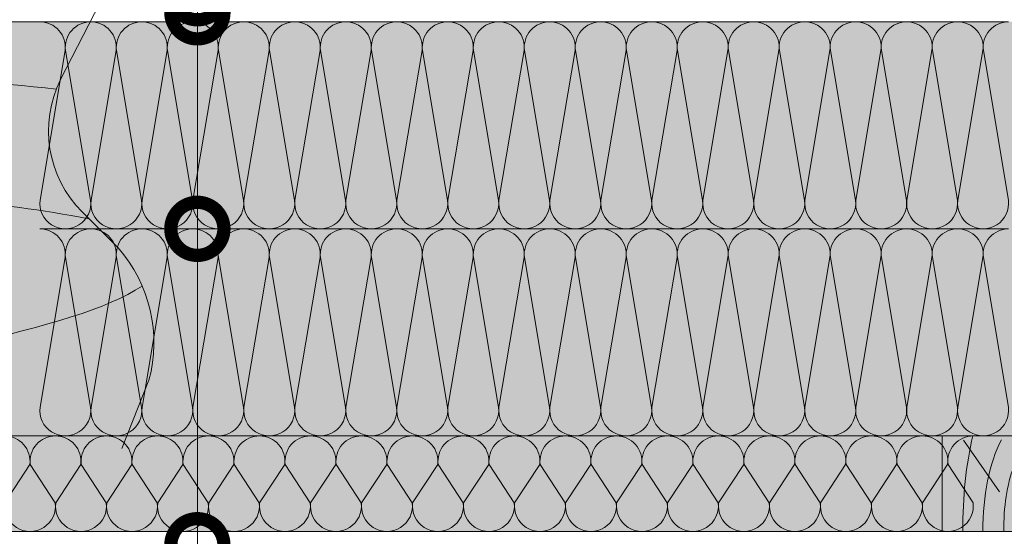
# Model space of a CAD drawing. Units: millimetres. Extents: x 259701 to 349231, y -19226 to 3115.
# Drawn here: x 314407 to 314871, y -4506 to -4262 of the extents above; entities that cross this region are included whole.
import ezdxf
from ezdxf import colors
from ezdxf.entities.mleader import LeaderData, LeaderLine
from ezdxf.math import Vec2, Vec3

# ---------------------------------------------------------------- set-up
doc = ezdxf.new("R2010")
doc.units = ezdxf.units.MM
doc.layers.get('0').update_dxf_attribs({"lineweight": 30})
doc.layers.add('_Тонкая линия', color=7, linetype='Continuous', lineweight=15)
doc.layers.add('TN-ДЕРЕВО', color=54, linetype='Continuous', lineweight=30)
doc.layers.add('TN-АННОТАЦИИ @ 10', color=7, linetype='Continuous', lineweight=20, true_color=0x000000)
doc.styles.add('TN-Текст', font='isocpeur.ttf')

# ---------------------------------------------------------------- blocks, each defined once
blk = doc.blocks.new('*U88')
at = {"color": 0, "lineweight": 0, "ltscale": 100}
for p, q in [((119.999999999432, 44.99999999999996), (143.999999999454, 44.99999999999996)), ((143.9999999993242, 44.99999999999996), (167.9999999993462, 44.99999999999996)), ((167.9999999992163, 44.99999999999996), (191.9999999992383, 44.99999999999996)), ((191.9999999991085, 44.99999999999996), (215.9999999991305, 44.99999999999996)), ((215.9999999990007, 44.99999999999996), (239.9999999990227, 44.99999999999996)), ((239.9999999988928, 44.99999999999995), (263.9999999989149, 44.99999999999995)), ((263.999999998785, 44.99999999999995), (287.999999998807, 44.99999999999995)), ((287.9999999986772, 44.99999999999995), (311.9999999986992, 44.99999999999995)), ((311.9999999985694, 44.99999999999995), (335.9999999985914, 44.99999999999995)), ((335.9999999984615, 44.99999999999994), (359.9999999984835, 44.99999999999994)), ((359.9999999983537, 44.99999999999994), (383.9999999983757, 44.99999999999994)), ((383.9999999982459, 44.99999999999994), (407.9999999982679, 44.99999999999994)), ((407.999999998138, 44.99999999999994), (431.99999999816, 44.99999999999994)), ((431.9999999980302, 44.99999999999994), (455.9999999980522, 44.99999999999994)), ((455.9999999979224, 44.99999999999994), (479.9999999979444, 44.99999999999994)), ((479.9999999978145, 44.99999999999994), (503.9999999978365, 44.99999999999994)), ((503.9999999977067, 44.99999999999994), (527.9999999977288, 44.99999999999994)), ((527.9999999975989, 44.99999999999993), (551.999999997621, 44.99999999999993)), ((551.999999997491, 44.99999999999993), (575.9999999975131, 44.99999999999993)), ((119.9999999994388, -8.881784197009392e-15), (143.9999999994609, -8.881784197009392e-15)), ((143.999999999331, -1.065814103641127e-14), (167.999999999353, -1.065814103641127e-14)), ((167.9999999992232, -1.243449787581315e-14), (191.9999999992452, -1.243449787581315e-14)), ((191.9999999991154, -1.421085471521503e-14), (215.9999999991374, -1.421085471521503e-14)), ((215.9999999990075, -1.59872115546169e-14), (239.9999999990295, -1.59872115546169e-14)), ((239.9999999988997, -1.776356839401878e-14), (263.9999999989217, -1.776356839401878e-14)), ((263.9999999987919, -1.953992523342066e-14), (287.9999999988139, -1.953992523342066e-14)), ((287.9999999986841, -2.131628207282254e-14), (311.9999999987061, -2.131628207282254e-14)), ((311.9999999985762, -2.309263891222442e-14), (335.9999999985982, -2.309263891222442e-14)), ((335.9999999984684, -2.48689957516263e-14), (359.9999999984904, -2.48689957516263e-14)), ((359.9999999983606, -2.664535259102818e-14), (383.9999999983826, -2.664535259102818e-14)), ((383.9999999982527, -2.842170943043005e-14), (407.9999999982747, -2.842170943043005e-14)), ((407.9999999981449, -3.019806626983193e-14), (431.9999999981669, -3.019806626983193e-14)), ((431.9999999980371, -3.197442310923381e-14), (455.9999999980591, -3.197442310923381e-14)), ((455.9999999979293, -3.375077994863569e-14), (479.9999999979512, -3.375077994863569e-14)), ((479.9999999978214, -3.552713678803757e-14), (503.9999999978434, -3.552713678803757e-14)), ((503.9999999977136, -3.730349362743945e-14), (527.9999999977356, -3.730349362743945e-14)), ((527.9999999976058, -3.907985046684132e-14), (551.9999999976278, -3.907985046684132e-14)), ((551.9999999974979, -4.08562073062432e-14), (575.9999999975199, -4.08562073062432e-14))]:
    blk.add_line(p, q, dxfattribs=at)
at = {"color": 0, "lineweight": 0, "ltscale": 100, "transparency": 33554559}
for points in [[(119.9999999994388, -8.881784197009392e-15, 0.4517184411417457), (131.9043687515752, 13.51195390599477), (120.095631247352, 31.48804609395943, -1.135041612653805), (143.9043687515752, 31.48804609399581), (132.095631247352, 13.51195390603843, 0.4517184411390402), (143.999999999331, -1.065814103640964e-14, 0.4517184411390404)], [(143.999999999331, -1.065814103641127e-14, 0.4517184411417457), (155.9043687514674, 13.51195390599477), (144.0956312472442, 31.48804609395943, -1.135041612653805), (167.9043687514674, 31.48804609399581), (156.0956312472442, 13.51195390603842, 0.4517184411390402), (167.9999999992232, -1.243449787581152e-14, 0.4517184411390404)], [(167.9999999992232, -1.243449787581315e-14, 0.4517184411417457), (179.9043687513596, 13.51195390599477), (168.0956312471364, 31.48804609395943, -1.135041612653805), (191.9043687513596, 31.48804609399581), (180.0956312471364, 13.51195390603842, 0.4517184411390402), (191.9999999991154, -1.42108547152134e-14, 0.4517184411390404)], [(191.9999999991154, -1.421085471521503e-14, 0.4517184411417457), (203.9043687512518, 13.51195390599477), (192.0956312470285, 31.48804609395943, -1.135041612653805), (215.9043687512518, 31.48804609399581), (204.0956312470285, 13.51195390603842, 0.4517184411390402), (215.9999999990075, -1.598721155461528e-14, 0.4517184411390404)], [(215.9999999990075, -1.59872115546169e-14, 0.4517184411417457), (227.9043687511439, 13.51195390599477), (216.0956312469207, 31.48804609395942, -1.135041612653805), (239.9043687511439, 31.4880460939958), (228.0956312469207, 13.51195390603842, 0.4517184411390402), (239.9999999988997, -1.776356839401716e-14, 0.4517184411390404)], [(239.9999999988997, -1.776356839401878e-14, 0.4517184411417457), (251.9043687510361, 13.51195390599477), (240.0956312468129, 31.48804609395942, -1.135041612653805), (263.9043687510361, 31.4880460939958), (252.0956312468129, 13.51195390603842, 0.4517184411390402), (263.9999999987918, -1.953992523341903e-14, 0.4517184411390404)], [(263.9999999987919, -1.953992523342066e-14, 0.4517184411417457), (275.9043687509283, 13.51195390599476), (264.0956312467051, 31.48804609395942, -1.135041612653805), (287.9043687509283, 31.4880460939958), (276.0956312467051, 13.51195390603842, 0.4517184411390402), (287.9999999986841, -2.131628207282091e-14, 0.4517184411390404)], [(287.9999999986841, -2.131628207282254e-14, 0.4517184411417457), (299.9043687508205, 13.51195390599476), (288.0956312465972, 31.48804609395942, -1.135041612653805), (311.9043687508205, 31.4880460939958), (300.0956312465972, 13.51195390603841, 0.4517184411390402), (311.9999999985762, -2.309263891222279e-14, 0.4517184411390404)], [(311.9999999985762, -2.309263891222442e-14, 0.4517184411417457), (323.9043687507126, 13.51195390599476), (312.0956312464894, 31.48804609395942, -1.135041612653805), (335.9043687507126, 31.48804609399579), (324.0956312464894, 13.51195390603841, 0.4517184411390402), (335.9999999984684, -2.486899575162467e-14, 0.4517184411390404)], [(335.9999999984684, -2.48689957516263e-14, 0.4517184411417457), (347.9043687506048, 13.51195390599476), (336.0956312463816, 31.48804609395942, -1.135041612653805), (359.9043687506048, 31.48804609399579), (348.0956312463816, 13.51195390603841, 0.4517184411390402), (359.9999999983606, -2.664535259102655e-14, 0.4517184411390404)], [(359.9999999983606, -2.664535259102818e-14, 0.4517184411417457), (371.904368750497, 13.51195390599476), (360.0956312462737, 31.48804609395941, -1.135041612653805), (383.904368750497, 31.48804609399579), (372.0956312462737, 13.51195390603841, 0.4517184411390402), (383.9999999982527, -2.842170943042843e-14, 0.4517184411390404)], [(383.9999999982527, -2.842170943043005e-14, 0.4517184411417457), (395.9043687503892, 13.51195390599475), (384.0956312461659, 31.48804609395941, -1.135041612653805), (407.9043687503892, 31.48804609399579), (396.0956312461659, 13.51195390603841, 0.4517184411390402), (407.9999999981449, -3.01980662698303e-14, 0.4517184411390404)], [(407.9999999981449, -3.019806626983193e-14, 0.4517184411417457), (419.9043687502813, 13.51195390599475), (408.0956312460581, 31.48804609395941, -1.135041612653805), (431.9043687502813, 31.48804609399579), (420.0956312460581, 13.51195390603841, 0.4517184411390402), (431.9999999980371, -3.197442310923218e-14, 0.4517184411390404)], [(431.9999999980371, -3.197442310923381e-14, 0.4517184411417457), (443.9043687501735, 13.51195390599475), (432.0956312459502, 31.48804609395941, -1.135041612653805), (455.9043687501735, 31.48804609399579), (444.0956312459502, 13.5119539060384, 0.4517184411390402), (455.9999999979293, -3.375077994863406e-14, 0.4517184411390404)], [(455.9999999979293, -3.375077994863569e-14, 0.4517184411417457), (467.9043687500657, 13.51195390599475), (456.0956312458424, 31.4880460939594, -1.135041612653805), (479.9043687500657, 31.48804609399578), (468.0956312458424, 13.5119539060384, 0.4517184411390402), (479.9999999978214, -3.552713678803594e-14, 0.4517184411390404)], [(479.9999999978214, -3.552713678803757e-14, 0.4517184411417457), (491.9043687499578, 13.51195390599475), (480.0956312457346, 31.4880460939594, -1.135041612653805), (503.9043687499578, 31.48804609399578), (492.0956312457346, 13.5119539060384, 0.4517184411390402), (503.9999999977136, -3.730349362743782e-14, 0.4517184411390404)], [(503.9999999977136, -3.730349362743945e-14, 0.4517184411417457), (515.9043687498499, 13.51195390599475), (504.0956312456267, 31.4880460939594, -1.135041612653805), (527.9043687498499, 31.48804609399578), (516.0956312456267, 13.5119539060384, 0.4517184411390402), (527.9999999976058, -3.90798504668397e-14, 0.4517184411390404)], [(527.9999999976058, -3.907985046684132e-14, 0.4517184411417457), (539.9043687497422, 13.51195390599474), (528.0956312455189, 31.4880460939594, -1.135041612653805), (551.9043687497422, 31.48804609399578), (540.0956312455189, 13.5119539060384, 0.4517184411390402), (551.999999997498, -4.085620730624157e-14, 0.4517184411390404)], [(551.9999999974979, -4.08562073062432e-14, 0.4517184411417457), (563.9043687496343, 13.51195390599474), (552.095631245411, 31.4880460939594, -1.135041612653805), (575.9043687496343, 31.48804609399578), (564.095631245411, 13.51195390603839, 0.4517184411390402), (575.9999999973901, -4.263256414564345e-14, 0.4517184411390404)]]:
    blk.add_lwpolyline(points, format="xyb", dxfattribs=at)
blk = doc.blocks.new('A$Ce4c9940a')
at = {"layer": 'TN-ДЕРЕВО', "lineweight": 0, "true_color": 0xfef2d2}
h = blk.add_hatch(color=7, dxfattribs=at)
h.dxf.hatch_style = 1
h.paths.add_polyline_path([(0, 0.07574278246329413), (0, 45.07574278246329), (45, 45.07574278246329), (45, 0.07574278246329413)])
at = {"layer": 'TN-ДЕРЕВО', "color": 0, "lineweight": 0, "transparency": 33554559}
for p, q in [((26.98240172571968, 18.72414693993369), (9.988151736266445, 43.01176224366668)), ((42.52415139821824, 14.47656285558378), (34.84206256613834, 41.39294673196935))]:
    blk.add_line(p, q, dxfattribs=at)
at = {"layer": 'TN-ДЕРЕВО', "color": 0, "lineweight": 0}
blk.add_lwpolyline([(0, 0.07574278246329413), (0, 45.07574278246329), (45, 45.07574278246329), (45, 0.07574278246329413)], close=True, dxfattribs=at)
at = {"layer": 'TN-ДЕРЕВО', "color": 0, "lineweight": 0, "transparency": 33554559, "extrusion": (0, 0, -1)}
for centre, major_axis, ratio, start_param, end_param in [((41.79449499695329, 0.09470283907717203), (-0.4056323331827424, 85.10456241912134), 0.3775930795355562, 4.716347909882391, 5.271065735308735), ((44.60661329881987, 0.09529451793105181), (-0.2714341896795472, 56.94883284203252), 0.4474975762150518, 4.716347909882431, 5.574627209232816)]:
    blk.add_ellipse(centre, major_axis=major_axis, ratio=ratio, start_param=start_param, end_param=end_param, dxfattribs=at)
at = {"layer": 'TN-ДЕРЕВО', "color": 0, "lineweight": 0, "transparency": 33554559, "extrusion": (0, 0, -0.9999999999999999)}
for centre, major_axis, ratio, start_param, end_param in [((44.75527455983683, 0.07525262984700021), (-0.2015081398432971, 42.27784785105703), 0.3749999999813485, -1.570788925221635, 0.02814477432260634), ((44.85674011544324, 0.07574278246784161), (-0.1179584049263086, 24.74851636101237), 0.3749999999814562, 4.716347909882497, 6.311330407846678)]:
    blk.add_ellipse(centre, major_axis=major_axis, ratio=ratio, start_param=start_param, end_param=end_param, dxfattribs=at)
blk = doc.blocks.new('_DotSmall')
at = {"color": 0, "linetype": 'ByBlock', "const_width": 0.5}
blk.add_lwpolyline([(-0.0625, 0, 1), (0.0625, 0, 1)], format="xyb", close=True, dxfattribs=at)
blk = doc.blocks.new('*U117')
at = {"color": 0, "lineweight": 0, "ltscale": 100}
for p, q in [((287.9999999986772, 97.5057827464447), (311.9999999986992, 97.5057827464447)), ((311.9999999985694, 97.5057827464447), (335.9999999985914, 97.5057827464447)), ((335.9999999984615, 97.5057827464447), (359.9999999984835, 97.5057827464447)), ((359.9999999983537, 97.5057827464447), (383.9999999983757, 97.5057827464447)), ((383.9999999982459, 97.5057827464447), (407.9999999982679, 97.5057827464447)), ((407.999999998138, 97.5057827464447), (431.99999999816, 97.5057827464447)), ((431.9999999980302, 97.5057827464447), (455.9999999980522, 97.5057827464447)), ((455.9999999979224, 97.5057827464447), (479.9999999979444, 97.5057827464447)), ((479.9999999978145, 97.50578274644468), (503.9999999978365, 97.50578274644468)), ((503.9999999977067, 97.50578274644468), (527.9999999977288, 97.50578274644468)), ((527.9999999975989, 97.50578274644468), (551.999999997621, 97.50578274644468)), ((551.999999997491, 97.50578274644468), (575.9999999975131, 97.50578274644468)), ((575.9999999973833, 97.50578274644468), (599.9999999974053, 97.50578274644468)), ((599.9999999972754, 97.50578274644468), (623.9999999972974, 97.50578274644468)), ((623.9999999971676, 97.50578274644468), (647.9999999971897, 97.50578274644468)), ((647.9999999970597, 97.50578274644468), (671.9999999970818, 97.50578274644468)), ((671.9999999969519, 97.50578274644467), (695.999999996974, 97.50578274644467)), ((695.999999996844, 97.50578274644467), (719.9999999968661, 97.50578274644467)), ((719.9999999967363, 97.50578274644467), (743.9999999967583, 97.50578274644467)), ((287.9999999986841, -2.131628207282255e-14), (311.9999999987061, -2.131628207282255e-14)), ((311.9999999985762, -2.309263891222443e-14), (335.9999999985982, -2.309263891222443e-14)), ((335.9999999984684, -2.48689957516263e-14), (359.9999999984904, -2.48689957516263e-14)), ((359.9999999983606, -2.664535259102818e-14), (383.9999999983826, -2.664535259102818e-14)), ((383.9999999982527, -2.842170943043007e-14), (407.9999999982747, -2.842170943043007e-14)), ((407.9999999981449, -3.019806626983194e-14), (431.9999999981669, -3.019806626983194e-14)), ((431.9999999980371, -3.197442310923382e-14), (455.9999999980591, -3.197442310923382e-14)), ((455.9999999979293, -3.37507799486357e-14), (479.9999999979512, -3.37507799486357e-14)), ((479.9999999978214, -3.552713678803758e-14), (503.9999999978434, -3.552713678803758e-14)), ((503.9999999977136, -3.730349362743946e-14), (527.9999999977356, -3.730349362743946e-14)), ((527.9999999976058, -3.907985046684134e-14), (551.9999999976278, -3.907985046684134e-14)), ((551.9999999974979, -4.085620730624322e-14), (575.9999999975199, -4.085620730624322e-14)), ((575.9999999973901, -4.263256414564509e-14), (599.9999999974121, -4.263256414564509e-14)), ((599.9999999972822, -4.440892098504697e-14), (623.9999999973043, -4.440892098504697e-14)), ((623.9999999971744, -4.618527782444885e-14), (647.9999999971965, -4.618527782444885e-14)), ((647.9999999970665, -4.796163466385073e-14), (671.9999999970886, -4.796163466385073e-14)), ((671.9999999969588, -4.973799150325261e-14), (695.9999999969808, -4.973799150325261e-14)), ((695.9999999968509, -5.151434834265449e-14), (719.9999999968729, -5.151434834265449e-14)), ((719.9999999967431, -5.329070518205637e-14), (743.9999999967652, -5.329070518205637e-14))]:
    blk.add_line(p, q, dxfattribs=at)
at = {"color": 0, "lineweight": 0, "ltscale": 100, "transparency": 33554559}
for points in [[(287.9999999986841, -2.131628207282255e-14, 0.4517184411417457), (299.9043687508205, 13.51195390599476), (288.0956312465972, 83.99382884040416, -1.135041612653805), (311.9043687508205, 83.99382884044054), (300.0956312465972, 13.51195390603841, 0.4517184411390402), (311.9999999985762, -2.30926389122228e-14, 0.4517184411390404)], [(311.9999999985762, -2.309263891222443e-14, 0.4517184411417457), (323.9043687507126, 13.51195390599476), (312.0956312464894, 83.99382884040416, -1.135041612653805), (335.9043687507126, 83.99382884044054), (324.0956312464894, 13.51195390603841, 0.4517184411390402), (335.9999999984684, -2.486899575162468e-14, 0.4517184411390404)], [(335.9999999984684, -2.48689957516263e-14, 0.4517184411417457), (347.9043687506048, 13.51195390599476), (336.0956312463816, 83.99382884040416, -1.135041612653805), (359.9043687506048, 83.99382884044054), (348.0956312463816, 13.51195390603841, 0.4517184411390402), (359.9999999983606, -2.664535259102656e-14, 0.4517184411390404)], [(359.9999999983606, -2.664535259102818e-14, 0.4517184411417457), (371.904368750497, 13.51195390599476), (360.0956312462737, 83.99382884040416, -1.135041612653805), (383.904368750497, 83.99382884044054), (372.0956312462737, 13.51195390603841, 0.4517184411390402), (383.9999999982527, -2.842170943042843e-14, 0.4517184411390404)], [(383.9999999982527, -2.842170943043007e-14, 0.4517184411417457), (395.9043687503892, 13.51195390599475), (384.0956312461659, 83.99382884040416, -1.135041612653805), (407.9043687503892, 83.99382884044054), (396.0956312461659, 13.51195390603841, 0.4517184411390402), (407.9999999981449, -3.019806626983032e-14, 0.4517184411390404)], [(407.9999999981449, -3.019806626983194e-14, 0.4517184411417457), (419.9043687502813, 13.51195390599475), (408.0956312460581, 83.99382884040416, -1.135041612653805), (431.9043687502813, 83.99382884044054), (420.0956312460581, 13.51195390603841, 0.4517184411390402), (431.9999999980371, -3.197442310923219e-14, 0.4517184411390404)], [(431.9999999980371, -3.197442310923382e-14, 0.4517184411417457), (443.9043687501735, 13.51195390599475), (432.0956312459502, 83.99382884040416, -1.135041612653805), (455.9043687501735, 83.99382884044054), (444.0956312459502, 13.5119539060384, 0.4517184411390402), (455.9999999979293, -3.375077994863407e-14, 0.4517184411390404)], [(455.9999999979293, -3.37507799486357e-14, 0.4517184411417457), (467.9043687500657, 13.51195390599475), (456.0956312458424, 83.99382884040416, -1.135041612653805), (479.9043687500657, 83.99382884044054), (468.0956312458424, 13.5119539060384, 0.4517184411390402), (479.9999999978214, -3.552713678803595e-14, 0.4517184411390404)], [(479.9999999978214, -3.552713678803758e-14, 0.4517184411417457), (491.9043687499578, 13.51195390599475), (480.0956312457346, 83.99382884040415, -1.135041612653805), (503.9043687499578, 83.99382884044053), (492.0956312457346, 13.5119539060384, 0.4517184411390402), (503.9999999977136, -3.730349362743783e-14, 0.4517184411390404)], [(503.9999999977136, -3.730349362743946e-14, 0.4517184411417457), (515.9043687498499, 13.51195390599475), (504.0956312456267, 83.99382884040415, -1.135041612653805), (527.9043687498499, 83.99382884044053), (516.0956312456267, 13.5119539060384, 0.4517184411390402), (527.9999999976058, -3.907985046683971e-14, 0.4517184411390404)], [(527.9999999976058, -3.907985046684134e-14, 0.4517184411417457), (539.9043687497422, 13.51195390599474), (528.0956312455189, 83.99382884040415, -1.135041612653805), (551.9043687497422, 83.99382884044053), (540.0956312455189, 13.5119539060384, 0.4517184411390402), (551.999999997498, -4.085620730624159e-14, 0.4517184411390404)], [(551.9999999974979, -4.085620730624322e-14, 0.4517184411417457), (563.9043687496343, 13.51195390599474), (552.095631245411, 83.99382884040415, -1.135041612653805), (575.9043687496343, 83.99382884044053), (564.095631245411, 13.51195390603839, 0.4517184411390402), (575.9999999973901, -4.263256414564347e-14, 0.4517184411390404)], [(575.9999999973901, -4.263256414564509e-14, 0.4517184411417457), (587.9043687495265, 13.51195390599474), (576.0956312453033, 83.99382884040415, -1.135041612653805), (599.9043687495265, 83.99382884044053), (588.0956312453033, 13.51195390603839, 0.4517184411390402), (599.9999999972823, -4.440892098504534e-14, 0.4517184411390404)], [(599.9999999972822, -4.440892098504697e-14, 0.4517184411417457), (611.9043687494186, 13.51195390599474), (600.0956312451954, 83.99382884040415, -1.135041612653805), (623.9043687494186, 83.99382884044053), (612.0956312451954, 13.51195390603839, 0.4517184411390402), (623.9999999971744, -4.618527782444722e-14, 0.4517184411390404)], [(623.9999999971744, -4.618527782444885e-14, 0.4517184411417457), (635.9043687493108, 13.51195390599474), (624.0956312450876, 83.99382884040415, -1.135041612653805), (647.9043687493108, 83.99382884044053), (636.0956312450876, 13.51195390603839, 0.4517184411390402), (647.9999999970667, -4.79616346638491e-14, 0.4517184411390404)], [(647.9999999970665, -4.796163466385073e-14, 0.4517184411417457), (659.904368749203, 13.51195390599474), (648.0956312449797, 83.99382884040415, -1.135041612653805), (671.904368749203, 83.99382884044053), (660.0956312449797, 13.51195390603839, 0.4517184411390402), (671.9999999969588, -4.973799150325098e-14, 0.4517184411390404)], [(671.9999999969588, -4.973799150325261e-14, 0.4517184411417457), (683.9043687490952, 13.51195390599473), (672.0956312448719, 83.99382884040413, -1.135041612653805), (695.9043687490952, 83.99382884044051), (684.0956312448719, 13.51195390603839, 0.4517184411390402), (695.999999996851, -5.151434834265286e-14, 0.4517184411390404)], [(695.9999999968509, -5.151434834265449e-14, 0.4517184411417457), (707.9043687489873, 13.51195390599473), (696.095631244764, 83.99382884040413, -1.135041612653805), (719.9043687489873, 83.99382884044051), (708.095631244764, 13.51195390603838, 0.4517184411390402), (719.9999999967431, -5.329070518205474e-14, 0.4517184411390404)], [(719.9999999967431, -5.329070518205637e-14, 0.4517184411417457), (731.9043687488795, 13.51195390599473), (720.0956312446563, 83.99382884040413, -1.135041612653805), (743.9043687488795, 83.99382884044051), (732.0956312446563, 13.51195390603838, 0.4517184411390402), (743.9999999966353, -5.506706202145662e-14, 0.4517184411390404)]]:
    blk.add_lwpolyline(points, format="xyb", dxfattribs=at)
blk = doc.blocks.new('*U116')
at = {"color": 0, "lineweight": 0, "ltscale": 100}
for p, q in [((287.9999999986772, 97.50551170499615), (311.9999999986992, 97.50551170499615)), ((311.9999999985694, 97.50551170499615), (335.9999999985914, 97.50551170499615)), ((335.9999999984615, 97.50551170499615), (359.9999999984835, 97.50551170499615)), ((359.9999999983537, 97.50551170499615), (383.9999999983757, 97.50551170499615)), ((383.9999999982459, 97.50551170499615), (407.9999999982679, 97.50551170499615)), ((407.999999998138, 97.50551170499615), (431.99999999816, 97.50551170499615)), ((431.9999999980302, 97.50551170499615), (455.9999999980522, 97.50551170499615)), ((455.9999999979224, 97.50551170499615), (479.9999999979444, 97.50551170499615)), ((479.9999999978145, 97.50551170499614), (503.9999999978365, 97.50551170499614)), ((503.9999999977067, 97.50551170499614), (527.9999999977288, 97.50551170499614)), ((527.9999999975989, 97.50551170499614), (551.999999997621, 97.50551170499614)), ((551.999999997491, 97.50551170499614), (575.9999999975131, 97.50551170499614)), ((575.9999999973833, 97.50551170499614), (599.9999999974053, 97.50551170499614)), ((599.9999999972754, 97.50551170499614), (623.9999999972974, 97.50551170499614)), ((623.9999999971676, 97.50551170499614), (647.9999999971897, 97.50551170499614)), ((647.9999999970597, 97.50551170499614), (671.9999999970818, 97.50551170499614)), ((671.9999999969519, 97.50551170499612), (695.999999996974, 97.50551170499612)), ((695.999999996844, 97.50551170499612), (719.9999999968661, 97.50551170499612)), ((719.9999999967363, 97.50551170499612), (743.9999999967583, 97.50551170499612)), ((287.9999999986841, -2.131628207282255e-14), (311.9999999987061, -2.131628207282255e-14)), ((311.9999999985762, -2.309263891222443e-14), (335.9999999985982, -2.309263891222443e-14)), ((335.9999999984684, -2.48689957516263e-14), (359.9999999984904, -2.48689957516263e-14)), ((359.9999999983606, -2.664535259102818e-14), (383.9999999983826, -2.664535259102818e-14)), ((383.9999999982527, -2.842170943043007e-14), (407.9999999982747, -2.842170943043007e-14)), ((407.9999999981449, -3.019806626983194e-14), (431.9999999981669, -3.019806626983194e-14)), ((431.9999999980371, -3.197442310923382e-14), (455.9999999980591, -3.197442310923382e-14)), ((455.9999999979293, -3.37507799486357e-14), (479.9999999979512, -3.37507799486357e-14)), ((479.9999999978214, -3.552713678803758e-14), (503.9999999978434, -3.552713678803758e-14)), ((503.9999999977136, -3.730349362743946e-14), (527.9999999977356, -3.730349362743946e-14)), ((527.9999999976058, -3.907985046684134e-14), (551.9999999976278, -3.907985046684134e-14)), ((551.9999999974979, -4.085620730624322e-14), (575.9999999975199, -4.085620730624322e-14)), ((575.9999999973901, -4.263256414564509e-14), (599.9999999974121, -4.263256414564509e-14)), ((599.9999999972822, -4.440892098504697e-14), (623.9999999973043, -4.440892098504697e-14)), ((623.9999999971744, -4.618527782444885e-14), (647.9999999971965, -4.618527782444885e-14)), ((647.9999999970665, -4.796163466385073e-14), (671.9999999970886, -4.796163466385073e-14)), ((671.9999999969588, -4.973799150325261e-14), (695.9999999969808, -4.973799150325261e-14)), ((695.9999999968509, -5.151434834265449e-14), (719.9999999968729, -5.151434834265449e-14)), ((719.9999999967431, -5.329070518205637e-14), (743.9999999967652, -5.329070518205637e-14))]:
    blk.add_line(p, q, dxfattribs=at)
at = {"color": 0, "lineweight": 0, "ltscale": 100, "transparency": 33554559}
for points in [[(287.9999999986841, -2.131628207282255e-14, 0.4517184411417457), (299.9043687508205, 13.51195390599476), (288.0956312465972, 83.99355779895562, -1.135041612653805), (311.9043687508205, 83.993557798992), (300.0956312465972, 13.51195390603841, 0.4517184411390402), (311.9999999985762, -2.30926389122228e-14, 0.4517184411390404)], [(311.9999999985762, -2.309263891222443e-14, 0.4517184411417457), (323.9043687507126, 13.51195390599476), (312.0956312464894, 83.99355779895562, -1.135041612653805), (335.9043687507126, 83.993557798992), (324.0956312464894, 13.51195390603841, 0.4517184411390402), (335.9999999984684, -2.486899575162468e-14, 0.4517184411390404)], [(335.9999999984684, -2.48689957516263e-14, 0.4517184411417457), (347.9043687506048, 13.51195390599476), (336.0956312463816, 83.99355779895562, -1.135041612653805), (359.9043687506048, 83.993557798992), (348.0956312463816, 13.51195390603841, 0.4517184411390402), (359.9999999983606, -2.664535259102656e-14, 0.4517184411390404)], [(359.9999999983606, -2.664535259102818e-14, 0.4517184411417457), (371.904368750497, 13.51195390599476), (360.0956312462737, 83.99355779895562, -1.135041612653805), (383.904368750497, 83.993557798992), (372.0956312462737, 13.51195390603841, 0.4517184411390402), (383.9999999982527, -2.842170943042843e-14, 0.4517184411390404)], [(383.9999999982527, -2.842170943043007e-14, 0.4517184411417457), (395.9043687503892, 13.51195390599475), (384.0956312461659, 83.99355779895562, -1.135041612653805), (407.9043687503892, 83.993557798992), (396.0956312461659, 13.51195390603841, 0.4517184411390402), (407.9999999981449, -3.019806626983032e-14, 0.4517184411390404)], [(407.9999999981449, -3.019806626983194e-14, 0.4517184411417457), (419.9043687502813, 13.51195390599475), (408.0956312460581, 83.99355779895562, -1.135041612653805), (431.9043687502813, 83.993557798992), (420.0956312460581, 13.51195390603841, 0.4517184411390402), (431.9999999980371, -3.197442310923219e-14, 0.4517184411390404)], [(431.9999999980371, -3.197442310923382e-14, 0.4517184411417457), (443.9043687501735, 13.51195390599475), (432.0956312459502, 83.99355779895562, -1.135041612653805), (455.9043687501735, 83.993557798992), (444.0956312459502, 13.5119539060384, 0.4517184411390402), (455.9999999979293, -3.375077994863407e-14, 0.4517184411390404)], [(455.9999999979293, -3.37507799486357e-14, 0.4517184411417457), (467.9043687500657, 13.51195390599475), (456.0956312458424, 83.99355779895562, -1.135041612653805), (479.9043687500657, 83.993557798992), (468.0956312458424, 13.5119539060384, 0.4517184411390402), (479.9999999978214, -3.552713678803595e-14, 0.4517184411390404)], [(479.9999999978214, -3.552713678803758e-14, 0.4517184411417457), (491.9043687499578, 13.51195390599475), (480.0956312457346, 83.9935577989556, -1.135041612653805), (503.9043687499578, 83.99355779899199), (492.0956312457346, 13.5119539060384, 0.4517184411390402), (503.9999999977136, -3.730349362743783e-14, 0.4517184411390404)], [(503.9999999977136, -3.730349362743946e-14, 0.4517184411417457), (515.9043687498499, 13.51195390599475), (504.0956312456267, 83.9935577989556, -1.135041612653805), (527.9043687498499, 83.99355779899199), (516.0956312456267, 13.5119539060384, 0.4517184411390402), (527.9999999976058, -3.907985046683971e-14, 0.4517184411390404)], [(527.9999999976058, -3.907985046684134e-14, 0.4517184411417457), (539.9043687497422, 13.51195390599474), (528.0956312455189, 83.9935577989556, -1.135041612653805), (551.9043687497422, 83.99355779899199), (540.0956312455189, 13.5119539060384, 0.4517184411390402), (551.999999997498, -4.085620730624159e-14, 0.4517184411390404)], [(551.9999999974979, -4.085620730624322e-14, 0.4517184411417457), (563.9043687496343, 13.51195390599474), (552.095631245411, 83.9935577989556, -1.135041612653805), (575.9043687496343, 83.99355779899199), (564.095631245411, 13.51195390603839, 0.4517184411390402), (575.9999999973901, -4.263256414564347e-14, 0.4517184411390404)], [(575.9999999973901, -4.263256414564509e-14, 0.4517184411417457), (587.9043687495265, 13.51195390599474), (576.0956312453033, 83.9935577989556, -1.135041612653805), (599.9043687495265, 83.99355779899199), (588.0956312453033, 13.51195390603839, 0.4517184411390402), (599.9999999972823, -4.440892098504534e-14, 0.4517184411390404)], [(599.9999999972822, -4.440892098504697e-14, 0.4517184411417457), (611.9043687494186, 13.51195390599474), (600.0956312451954, 83.9935577989556, -1.135041612653805), (623.9043687494186, 83.99355779899199), (612.0956312451954, 13.51195390603839, 0.4517184411390402), (623.9999999971744, -4.618527782444722e-14, 0.4517184411390404)], [(623.9999999971744, -4.618527782444885e-14, 0.4517184411417457), (635.9043687493108, 13.51195390599474), (624.0956312450876, 83.9935577989556, -1.135041612653805), (647.9043687493108, 83.99355779899199), (636.0956312450876, 13.51195390603839, 0.4517184411390402), (647.9999999970667, -4.79616346638491e-14, 0.4517184411390404)], [(647.9999999970665, -4.796163466385073e-14, 0.4517184411417457), (659.904368749203, 13.51195390599474), (648.0956312449797, 83.9935577989556, -1.135041612653805), (671.904368749203, 83.99355779899199), (660.0956312449797, 13.51195390603839, 0.4517184411390402), (671.9999999969588, -4.973799150325098e-14, 0.4517184411390404)], [(671.9999999969588, -4.973799150325261e-14, 0.4517184411417457), (683.9043687490952, 13.51195390599473), (672.0956312448719, 83.99355779895559, -1.135041612653805), (695.9043687490952, 83.99355779899197), (684.0956312448719, 13.51195390603839, 0.4517184411390402), (695.999999996851, -5.151434834265286e-14, 0.4517184411390404)], [(695.9999999968509, -5.151434834265449e-14, 0.4517184411417457), (707.9043687489873, 13.51195390599473), (696.095631244764, 83.99355779895559, -1.135041612653805), (719.9043687489873, 83.99355779899197), (708.095631244764, 13.51195390603838, 0.4517184411390402), (719.9999999967431, -5.329070518205474e-14, 0.4517184411390404)], [(719.9999999967431, -5.329070518205637e-14, 0.4517184411417457), (731.9043687488795, 13.51195390599473), (720.0956312446563, 83.99355779895559, -1.135041612653805), (743.9043687488795, 83.99355779899197), (732.0956312446563, 13.51195390603838, 0.4517184411390402), (743.9999999966353, -5.506706202145662e-14, 0.4517184411390404)]]:
    blk.add_lwpolyline(points, format="xyb", dxfattribs=at)

msp = doc.modelspace()

# ---------------------------------------------------------------- hatches: boundary and pattern name
at = {"lineweight": 9, "transparency": 33554559}
h = msp.add_hatch(color=45, dxfattribs=at)
h.dxf.hatch_style = 1
h.paths.add_polyline_path([(315160.8233133523, -4360.97374834842), (315160.8231426355, -4263.468194620917), (314414.9103873324, -4263.468680451824), (314414.9105580493, -4360.974234179328)])
h = msp.add_hatch(color=45, dxfattribs=at)
h.dxf.hatch_style = 1
h.paths.add_polyline_path([(315160.8233133524, -4458.479260053379), (315160.8231426355, -4360.973706325876), (314414.9104726957, -4360.974192156783), (314414.9106434126, -4458.479745884287)])
h = msp.add_hatch(color=45, dxfattribs=at)
h.dxf.hatch_style = 1
h.paths.add_polyline_path([(314280.255020147, -4503.448829800082), (314280.150230471, -4458.488045272663), (314841.5872348616, -4458.456478260762), (314841.5872348616, -4503.456478260765)])
at = {"layer": 'TN-ДЕРЕВО', "lineweight": 0, "true_color": 0xfeeab9}
h = msp.add_hatch(color=254, dxfattribs=at)
h.dxf.hatch_style = 1
edge = h.paths.add_edge_path()
edge.add_arc((314474.8930913526, -4314.778476895194), 53.99999999995753, 153.4349488229402, 224.9999999999393)
edge.add_line((314436.7093251685, -4352.962243079197), (314453.6667221012, -4369.919640011954))
edge.add_arc((314402.6563945093, -4414.657799614277), 67.84951323060233, -15.030071275631315, 41.252097013004686, ccw=False)
edge.add_line((314468.1847659831, -4432.252940353095), (314457.7727700201, -4458.455967495955))
edge.add_line((314457.7727700201, -4458.455967495955), (314118.4746061816, -4458.468437627246))
edge.add_line((314118.4746061816, -4458.468437627246), (314118.4721180506, -4263.473564066293))
edge.add_line((314118.4721180506, -4263.473564066293), (314440.5110874025, -4263.468437627246))
edge.add_line((314440.5110874025, -4263.468437627246), (314426.5940230662, -4290.628942906959))

# ---------------------------------------------------------------- linework, layer by layer
at = {"layer": '_Тонкая линия', "lineweight": 5, "ltscale": 100}
msp.add_lwpolyline([(314455.4317472377, -4464.347429971396), (314468.1847659831, -4432.252940353095, 0.2506361328238247), (314453.6667221013, -4369.919640012024), (314436.7093251685, -4352.962243079197, -0.3228228060543755), (314426.5940230386, -4290.628942738231), (314445.188023635, -4254.340941545663)], format="xyb", dxfattribs=at)
at = {"layer": 'TN-ДЕРЕВО', "color": 0, "lineweight": 0}
for points in [[(314457.7703973981, -4458.461938481718), (314118.4746061815, -4458.468437627246), (314118.4721180505, -4263.473564066293), (314440.5097953859, -4263.470959123259)], [(314769.5042006633, -4458.45596740508), (314118.485840717, -4458.46843753637), (314118.483352586, -4263.473563975417), (314752.2425180456, -4263.46843753637)]]:
    msp.add_lwpolyline(points, dxfattribs=at)
at = {"layer": 'TN-ДЕРЕВО', "color": 0, "lineweight": 0, "transparency": 33554559}
for points in [[(314220.7525066286, -4263.470215240937), (314287.3587207241, -4287.797794113546), (314368.9310361899, -4288.959646651526), (314424.5869661907, -4295.149575469261)], [(314465.0061987499, -4387.898532868116), (314431.8193384164, -4409.986602312302), (314352.8501410242, -4417.172942244505), (314232.4711946645, -4458.468437627249)]]:
    msp.add_open_spline(points, degree=3, dxfattribs=at)
msp.add_open_spline([(314118.4729443013, -4328.226852489416), (314197.3815090935, -4343.707441698145), (314283.7654149069, -4334.623625054029), (314417.4421386278, -4352.041421851575), (314439.9339956316, -4356.186913542268)], degree=3, knots=[312.8499053675272, 312.8499053675272, 312.8499053675272, 312.8499053675272, 570.9799697471991, 618.3346030041254, 618.3346030041254, 618.3346030041254, 618.3346030041254], dxfattribs=at)

# ---------------------------------------------------------------- block references
at = {"rotation": 180.0000501608081}
for name, p in [('*U117', (315160.8231426355, -4263.468236643469)), ('*U116', (315160.8233133523, -4360.973748348428))]:
    msp.add_blockref(name, p, dxfattribs=at)
at = {"xscale": -1, "rotation": 180}
msp.add_blockref('*U88', (314280.2026253089, -4458.468437536373), dxfattribs=at)
at = {"layer": 'TN-ДЕРЕВО', "color": 0, "lineweight": 0, "transparency": 33554559}
msp.add_blockref('A$Ce4c9940a', (314841.5872348616, -4503.532221043227), dxfattribs=at)

# ---------------------------------------------------------------- leaders
at = {"layer": 'TN-АННОТАЦИИ @ 10'}
ml = msp.add_multileader_mtext('Standard', dxfattribs=at)
ml.set_content('\\A1;Лента ТЕХНОНИКОЛЬ АЛЬФА КОНТРБРУС', color=256, style='TN-Текст')
ml.set_leader_properties(color=256, linetype='ByLayer', lineweight=-1)
ml.set_arrow_properties(name='DOTSMALL')
ml.build(insert=Vec2(0, 0))
ml.multileader.update_dxf_attribs({"text_left_attachment_type": 6, "text_right_attachment_type": 6, "dogleg_length": 100, "arrow_head_size": 50, "scale": 10})
ctx = ml.context
ctx.base_point, ctx.scale, ctx.char_height, ctx.arrow_head_size, ctx.landing_gap_size, ctx.plane_origin = Vec3(314508.5732209049, -3628.027975590738), 10, 25, 50, 0, Vec3(312388.057873692, -4723.671387762153)
ctx.left_attachment, ctx.right_attachment, ctx.text_align_type = 6, 6, 2
notes = []
notes.append((ctx, [(1, (1, 1, 0), (314490.5976614046, -3628.027975590738), (1, 0), 17.97555950030625, [(1, [(314490.9833525858, -4250.017576413684)], 0, [])])]))
ctx.mtext.insert, ctx.mtext.alignment, ctx.mtext.line_spacing_style, ctx.mtext.flow_direction = Vec3(315153.5732209049, -3598.027975590738), 3, 2, 5
ml = msp.add_multileader_mtext('Standard', dxfattribs=at)
ml.set_content('{\\C7;Пленка ТЕХНОНИКОЛЬ АЛЬФА ТОП}', color=256, style='TN-Текст')
ml.set_leader_properties(color=256, linetype='ByLayer', lineweight=-1)
ml.set_arrow_properties(name='DOTSMALL')
ml.build(insert=Vec2(0, 0))
ml.multileader.update_dxf_attribs({"text_left_attachment_type": 6, "text_right_attachment_type": 6, "dogleg_length": 100, "arrow_head_size": 50, "scale": 10})
ctx = ml.context
ctx.base_point, ctx.scale, ctx.char_height, ctx.arrow_head_size, ctx.landing_gap_size, ctx.plane_origin = Vec3(314508.5732209049, -3668.027975590738), 10, 25, 50, 0, Vec3(312388.4495148518, -4723.671387762153)
ctx.left_attachment, ctx.right_attachment, ctx.text_align_type = 6, 6, 2
notes.append((ctx, [(1, (1, 1, 0), (314490.9833525858, -3668.027975590738), (1, 0), 17.58986831911727, [(1, [(314490.9833525858, -4259.012873983194)], 0, [])])]))
ctx.mtext.insert, ctx.mtext.alignment, ctx.mtext.line_spacing_style, ctx.mtext.flow_direction = Vec3(315048.5732209049, -3638.027975590738), 3, 2, 5
ml = msp.add_multileader_mtext('Standard', dxfattribs=at)
ml.set_content('{\\C7;Плиты из каменной ваты ТЕХНОЛАЙТ ОПТИМА}', color=256, style='TN-Текст')
ml.set_leader_properties(color=256, linetype='ByLayer', lineweight=-1)
ml.set_arrow_properties(name='DOTSMALL')
ml.build(insert=Vec2(0, 0))
ml.multileader.update_dxf_attribs({"text_left_attachment_type": 6, "text_right_attachment_type": 6, "dogleg_length": 100, "arrow_head_size": 50, "scale": 10})
ctx = ml.context
ctx.base_point, ctx.scale, ctx.char_height, ctx.arrow_head_size, ctx.landing_gap_size, ctx.plane_origin = Vec3(314508.5732209049, -3707.180058786736), 10, 25, 50, 0, Vec3(312388.4666909695, -4762.823470958152)
ctx.left_attachment, ctx.right_attachment, ctx.text_align_type = 6, 6, 2
notes.append((ctx, [(1, (1, 1, 0), (314490.9833525858, -3707.180058786736), (1, 0), 17.58986831911727, [(1, [(314490.9833508052, -4360.974334774061)], 0, [])])]))
ctx.mtext.insert, ctx.mtext.alignment, ctx.mtext.line_spacing_style, ctx.mtext.flow_direction = Vec3(315242.3232209049, -3677.180058786737), 3, 2, 5
ml = msp.add_multileader_mtext('Standard', dxfattribs=at)
ml.set_content('{\\C0;Пленка ТЕХНОНИКОЛЬ АЛЬФА Барьер 4.0}', color=256, style='TN-Текст')
ml.set_leader_properties(color=256, linetype='ByLayer', lineweight=-1)
ml.set_arrow_properties(name='DOTSMALL')
ml.build(insert=Vec2(0, 0))
ml.multileader.update_dxf_attribs({"text_left_attachment_type": 6, "text_right_attachment_type": 6, "dogleg_length": 100, "arrow_head_size": 50, "scale": 10})
ctx = ml.context
ctx.base_point, ctx.scale, ctx.char_height, ctx.arrow_head_size, ctx.landing_gap_size, ctx.plane_origin = Vec3(314508.5732209049, -3746.332141982735), 10, 25, 50, 0, Vec3(312388.4739707431, -4801.975554154151)
ctx.left_attachment, ctx.right_attachment, ctx.text_align_type = 6, 6, 2
notes.append((ctx, [(1, (1, 1, 0), (314490.9833525858, -3746.332141982735), (1, 0), 17.58986831911727, [(1, [(314490.9833525858, -4509.969342403817)], 0, [])])]))
ctx.mtext.insert, ctx.mtext.alignment, ctx.mtext.line_spacing_style, ctx.mtext.flow_direction = Vec3(315158.5732209049, -3713.832141982735), 3, 2, 5
ml = msp.add_multileader_mtext('Standard', dxfattribs=at)
ml.set_content('{\\C7;Деревянная обрешетка 20х95 мм}', color=256, style='TN-Текст')
ml.set_leader_properties(color=256, linetype='ByLayer', lineweight=-1)
ml.set_arrow_properties(name='DOTSMALL')
ml.build(insert=Vec2(0, 0))
ml.multileader.update_dxf_attribs({"text_left_attachment_type": 6, "text_right_attachment_type": 6, "dogleg_length": 100, "arrow_head_size": 50, "scale": 10})
ctx = ml.context
ctx.base_point, ctx.scale, ctx.char_height, ctx.arrow_head_size, ctx.landing_gap_size, ctx.plane_origin = Vec3(314508.5732209049, -3785.908183580735), 10, 25, 50, 0, Vec3(312388.4649487442, -4841.55159575215)
ctx.left_attachment, ctx.right_attachment, ctx.text_align_type = 6, 6, 2
notes.append((ctx, [(1, (1, 1, 0), (314490.9833525858, -3785.908183580735), (1, 0), 17.58986831911727, [(1, [(314490.9833525858, -4525.902399374769)], 0, [])])]))
ctx.mtext.insert, ctx.mtext.alignment, ctx.mtext.line_spacing_style, ctx.mtext.flow_direction = Vec3(315028.5732209049, -3753.408183580734), 3, 2, 5
ml = msp.add_multileader_mtext('Standard', dxfattribs=at)
ml.set_content('{\\C7;Деревянная балка\\P45х195\\~мм}', color=256, style='TN-Текст')
ml.set_leader_properties(color=256, linetype='ByLayer', lineweight=-1)
ml.set_arrow_properties(name='DOTSMALL')
ml.build(insert=Vec2(0, 0))
ml.multileader.update_dxf_attribs({"text_left_attachment_type": 6, "text_right_attachment_type": 6, "dogleg_length": 100, "arrow_head_size": 50, "scale": 10})
ctx = ml.context
ctx.base_point, ctx.scale, ctx.char_height, ctx.arrow_head_size, ctx.landing_gap_size, ctx.plane_origin = Vec3(314218.7866696795, -4718.53833732511), 10, 25, 50, 0, Vec3(312102.3049462278, -3956.297874065953)
ctx.left_attachment, ctx.right_attachment, ctx.text_align_type = 6, 6, 1
notes.append((ctx, [(1, (1, 1, 0), (314204.8297682071, -4718.53833732511), (1, 0), 13.95690147236576, [(1, [(314204.8297682072, -4413.867763201012)], 0, [])])]))
ctx.mtext.insert, ctx.mtext.alignment, ctx.mtext.line_spacing_style, ctx.mtext.flow_direction = Vec3(314361.2866696795, -4688.53833732511), 2, 2, 5
ml = msp.add_multileader_mtext('Standard', dxfattribs=at)
ml.set_content('\\A1;Деревянный брусок 45х45 мм', color=256, style='TN-Текст')
ml.set_leader_properties(color=256, linetype='ByLayer', lineweight=-1)
ml.set_arrow_properties(name='DOTSMALL')
ml.build(insert=Vec2(0, 0))
ml.multileader.update_dxf_attribs({"text_left_attachment_type": 6, "text_right_attachment_type": 6, "dogleg_length": 100, "arrow_head_size": 50, "scale": 10})
ctx = ml.context
ctx.base_point, ctx.scale, ctx.char_height, ctx.arrow_head_size, ctx.landing_gap_size, ctx.plane_origin = Vec3(314271.4497721676, -4663.07624042005), 10, 25, 50, 0, Vec3(312156.8061620998, -4897.297463544563)
ctx.left_attachment, ctx.right_attachment, ctx.text_align_type = 6, 6, 1
notes.append((ctx, [(1, (1, 1, 0), (314259.3367309291, -4663.07624042005), (1, 0), 12.11304123847918, [(1, [(314259.3367309291, -4478.712224919742)], 0, [])])]))
ctx.mtext.insert, ctx.mtext.alignment, ctx.mtext.line_spacing_style, ctx.mtext.flow_direction = Vec3(314500.1997721676, -4630.57624042005), 2, 2, 5
ml = msp.add_multileader_mtext('Standard', dxfattribs=at)
ml.set_content('{\\C7;Скотч двусторонний для\\Pпароизоляции ТЕХНОНИКОЛЬ}', color=256, style='TN-Текст')
ml.set_leader_properties(color=256, linetype='ByLayer', lineweight=-1)
ml.set_arrow_properties(name='DOTSMALL')
ml.build(insert=Vec2(0, 0))
ml.multileader.update_dxf_attribs({"text_left_attachment_type": 6, "text_right_attachment_type": 6, "dogleg_length": 100, "arrow_head_size": 50, "scale": 10})
ctx = ml.context
ctx.base_point, ctx.scale, ctx.char_height, ctx.arrow_head_size, ctx.landing_gap_size, ctx.plane_origin = Vec3(316536.8466430201, -4736.812770116099), 10, 25, 50, 0, Vec3(314377.7578835968, -4065.492055862582)
ctx.left_attachment, ctx.right_attachment, ctx.text_align_type = 6, 6, 1
notes.append((ctx, [(1, (1, 1, 0), (316480.2827055762, -4736.812770116099), (1, 0), 56.56393744396166, [(1, [(316480.282705576, -4495.248570789458)], 0, [])])]))
ctx.mtext.insert, ctx.mtext.width, ctx.mtext.alignment, ctx.mtext.line_spacing_style, ctx.mtext.flow_direction = Vec3(316758.7216430201, -4704.312770116099), 510.6117988768965, 2, 2, 5
ml = msp.add_multileader_mtext('Standard', dxfattribs=at)
ml.set_content('\\A1;{\\C7;Подшивка потолка\\P(ГКЛ\\~/\\~ГКЛВ)}', color=256, style='TN-Текст')
ml.set_leader_properties(color=256, linetype='ByLayer', lineweight=-1)
ml.set_arrow_properties(name='DOTSMALL')
ml.build(insert=Vec2(0, 0))
ml.multileader.update_dxf_attribs({"text_left_attachment_type": 6, "text_right_attachment_type": 6, "dogleg_length": 100, "arrow_head_size": 50, "scale": 10})
ctx = ml.context
ctx.base_point, ctx.scale, ctx.char_height, ctx.arrow_head_size, ctx.landing_gap_size, ctx.plane_origin = Vec3(317272.1607445295, -4636.043602286473), 10, 25, 50, 0, Vec3(315157.7813856568, -4955.021525906249)
ctx.left_attachment, ctx.right_attachment, ctx.text_align_type = 6, 6, 1
notes.append((ctx, [(1, (1, 1, 0), (317260.2978672631, -4636.043602286473), (1, 0), 11.86287726637795, [(1, [(317260.3030432988, -4515.215400871156)], 0, [])])]))
ctx.mtext.insert, ctx.mtext.width, ctx.mtext.alignment, ctx.mtext.line_spacing_style, ctx.mtext.flow_direction = Vec3(317417.1607445295, -4606.043602286473), 635.6678475430817, 2, 2, 5
for ctx, leaders in notes:
    for number, flags, end, landing, length, lines in leaders:
        leader = LeaderData()
        leader.index, (leader.has_last_leader_line, leader.has_dogleg_vector, leader.attachment_direction) = number, flags
        leader.last_leader_point, leader.dogleg_vector, leader.dogleg_length = Vec3(end), Vec3(landing), length
        for number, points, colour, breaks in lines:
            line = LeaderLine()
            line.index, line.vertices, line.color, line.breaks = number, Vec3.list(points), colors.encode_raw_color(colour), breaks
            leader.lines.append(line)
        ctx.leaders.append(leader)

doc.saveas('drawing.dxf')
